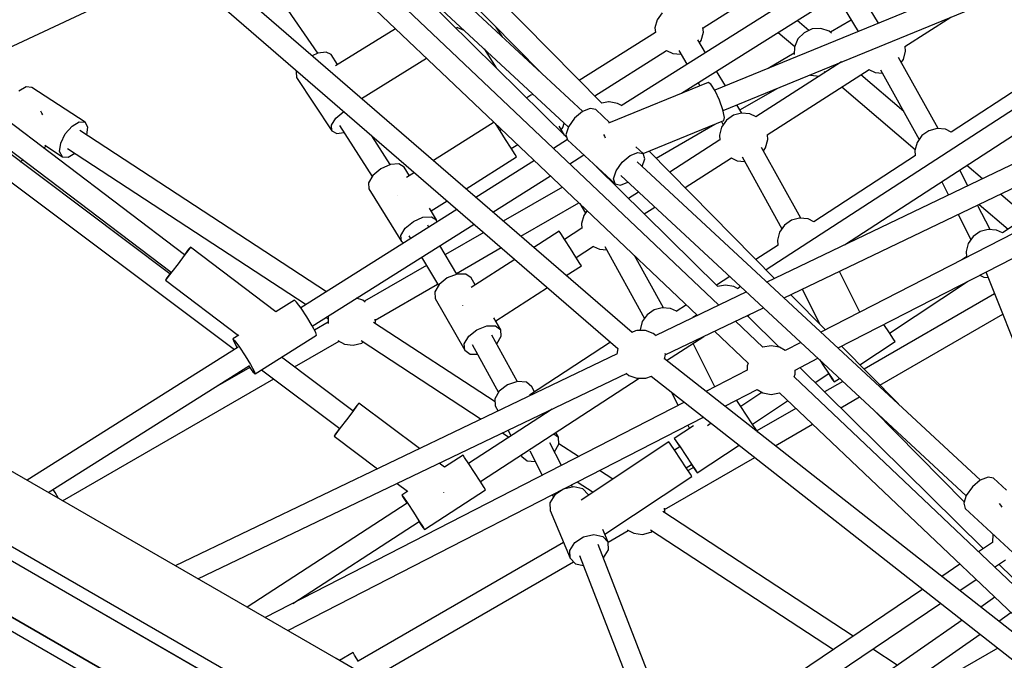
# Model space of a CAD drawing. Units: millimetres. Extents: x -10416 to 22812, y -15280 to 6153.
# Drawn here: x -4651 to -3841, y -3068 to -2541 of the extents above; entities that cross this region are included whole.
import ezdxf

# ---------------------------------------------------------------- set-up
doc = ezdxf.new("R2010")
doc.units = ezdxf.units.MM

# ---------------------------------------------------------------- blocks, each defined once
blk = doc.blocks.new('1222')
for p, q in [((-4188.12, -2616.36), (-4478.71, -2346.92)), ((-4492.01, -2358.4), (-4199.99, -2629.16)), ((-3844.52, -2414.81), (-4156.53, -2611.61)), ((-4172.56, -2609.55), (-4357.53, -2421.94)), ((-4106.98, -2601.36), (-3832.59, -2428.29)), ((-4374.79, -2430.03), (-4222.62, -2584.37)), ((-4147.72, -2798.18), (-4554.71, -2446.01)), ((-4076.37, -2775.79), (-4415.66, -2453.67)), ((-4566.24, -2459.33), (-4159.35, -2811.41)), ((-4427.85, -2466.92), (-4093.74, -2784.12)), ((-4201.34, -2637.75), (-4363.96, -2477.13)), ((-3791.24, -2480.66), (-4079.66, -2598.82)), ((-4089.32, -2547.41), (-4005.55, -2494.57)), ((-4827.8, -2642.31), (-4520.95, -2498.52)), ((-4072.84, -2615.48), (-3784.4, -2497.31)), ((-3944.96, -2543.63), (-3964.38, -2511.42)), ((-4406.28, -2568.41), (-4435.99, -2524.88)), ((-3979.57, -2521), (-3961.77, -2550.52)), ((-4127.03, -2540.86), (-4128.84, -2547.56)), ((-4123.03, -2535.18), (-4127.03, -2540.86)), ((-4002.14, -2549.63), (-4011.82, -2541.34)), ((-3967.33, -2541.31), (-3984.34, -2551.13)), ((-3923.18, -2562.91), (-3885.42, -2538.7)), ((-4342.19, -2548.24), (-4391.66, -2578.91)), ((-4292.43, -2547.79), (-4291.18, -2547.01)), ((-4291.34, -2547.11), (-4286.13, -2549.55)), ((-4286.13, -2549.55), (-4285.83, -2549.58)), ((-4254.36, -2554.95), (-4259.44, -2547.03)), ((-4128.44, -2551.24), (-4191.09, -2590.75)), ((-4128.84, -2547.56), (-4128.52, -2551.29)), ((-4090.82, -2557.84), (-4089, -2551.14)), ((-4089, -2551.14), (-4089.33, -2547.3)), ((-4027.49, -2551.22), (-4013.85, -2562.9)), ((-3999.6, -2548.46), (-4006.18, -2551.49)), ((-3992.38, -2548.02), (-3999.6, -2548.46)), ((-3985.48, -2550.21), (-3992.38, -2548.02)), ((-3983.56, -2551.76), (-3985.48, -2550.21)), ((-4087.29, -2567.94), (-4093.68, -2557.31)), ((-4092.19, -2559.79), (-4090.82, -2557.84)), ((-3737.96, -2552.18), (-4037.28, -2746.76)), ((-4011.22, -2556.68), (-4014.04, -2563.35)), ((-4006.18, -2551.49), (-4011.22, -2556.68)), ((-4399.45, -2567.43), (-4406.26, -2568.4)), ((-4395.32, -2569.54), (-4399.45, -2567.43)), ((-4269.43, -2564.78), (-4259.4, -2580.4)), ((-4178.42, -2603.6), (-4119.23, -2566.27)), ((-4119.35, -2566.21), (-4114.14, -2568.66)), ((-4109.26, -2566.25), (-4102.49, -2577.53)), ((-4014.04, -2563.35), (-4014.23, -2569.46)), ((-3972.81, -2726.11), (-3728.19, -2567.09)), ((-3924.48, -2573.43), (-3922.67, -2566.72)), ((-3922.67, -2566.72), (-3923.01, -2562.81)), ((-4406.26, -2568.4), (-4410.73, -2570.6)), ((-4389.87, -2577.8), (-4395.32, -2569.54)), ((-4370.24, -2605.63), (-4316.7, -2572.44)), ((-4114.14, -2568.66), (-4107.45, -2569.26)), ((-3975.47, -2575.59), (-4045.75, -2620.67)), ((-4014.2, -2568.37), (-4035.85, -2580.87)), ((-3895.95, -2630.45), (-3928.43, -2572.04)), ((-3926.26, -2575.95), (-3924.48, -2573.43)), ((-4423.51, -2582.83), (-4424.01, -2583.67)), ((-4424.01, -2583.67), (-4423.69, -2588.29)), ((-4070.92, -2595.24), (-4078.15, -2583.18)), ((-4036.52, -2635.63), (-3952.6, -2581.79)), ((-3989.75, -2583.54), (-3988.94, -2584.23)), ((-3952.78, -2581.91), (-3947.81, -2584.24)), ((-3943.29, -2582.05), (-3911.46, -2639.29)), ((-3801.53, -2578.79), (-3885.22, -2633.39)), ((-4515.84, -2734.34), (-4709.96, -2587.09)), ((-4423.69, -2588.29), (-4394.56, -2632.36)), ((-4001.17, -2586.12), (-4000.77, -2586.33)), ((-4000.77, -2586.33), (-3993.6, -2587.22)), ((-3924.21, -2616.36), (-3959.45, -2586.18)), ((-3947.81, -2584.24), (-3941.76, -2584.78)), ((-4527.84, -2749.91), (-4731.62, -2597.24)), ((-4728.34, -2595.7), (-4526.69, -2748.67)), ((-4646.2, -2596.13), (-4652.16, -2599.66)), ((-4641.47, -2596.5), (-4646.2, -2596.13)), ((-4597.7, -2625.14), (-4641.47, -2596.5)), ((-4085.09, -2592.4), (-4167.02, -2625.96)), ((-4093.35, -2592.76), (-4091.89, -2595.18)), ((-4082.8, -2593.92), (-4085.09, -2592.4)), ((-4079.39, -2599.25), (-4082.8, -2593.92)), ((-4075.78, -2606.96), (-4079.39, -2599.25)), ((-4059.03, -2615.04), (-4027.9, -2597.06)), ((-3694.59, -2592.65), (-4036.7, -2756.76)), ((-3975, -2596.16), (-3914.82, -2647.69)), ((-4750.08, -2605.89), (-4474.62, -2812.25)), ((-4231.02, -2602.91), (-4234.3, -2605.19)), ((-4228.91, -2602.35), (-4231.02, -2602.91)), ((-4072.95, -2614.98), (-4075.78, -2606.96)), ((-4633.14, -2617.68), (-4634.07, -2616.09)), ((-4182.02, -2613.84), (-4188.36, -2616.46)), ((-4177.6, -2614.84), (-4182.02, -2613.84)), ((-4166.04, -2625.56), (-4177.6, -2614.84)), ((-4167.05, -2608.5), (-4172.64, -2609.56)), ((-4166.4, -2608.53), (-4167.05, -2608.5)), ((-4159.66, -2609.68), (-4166.4, -2608.53)), ((-4156.43, -2611.55), (-4159.66, -2609.68)), ((-4071.64, -2621.17), (-4072.95, -2614.98)), ((-4057.41, -2617.74), (-4061.55, -2610.85)), ((-4022.68, -2769.76), (-3686.23, -2608.38)), ((-4632.25, -2619.23), (-4633.14, -2617.68)), ((-4394.89, -2627.74), (-4391.32, -2621.85)), ((-4391.32, -2621.85), (-4384.85, -2616.28)), ((-4194.91, -2621.97), (-4199.92, -2628.92)), ((-4188.36, -2616.46), (-4194.91, -2621.97)), ((-4138.56, -2651.04), (-4072.2, -2623.86)), ((-4070.05, -2623.47), (-4074.05, -2629.15)), ((-4072.2, -2623.86), (-4071.64, -2621.17)), ((-4064.35, -2619.5), (-4070.05, -2623.47)), ((-4057.64, -2617.72), (-4064.35, -2619.5)), ((-4050.72, -2618.34), (-4057.64, -2617.72)), ((-4045.67, -2620.71), (-4050.72, -2618.34)), ((-4613.98, -2634.81), (-4608.39, -2628.31)), ((-4608.39, -2628.31), (-4602.43, -2624.77)), ((-4602.43, -2624.77), (-4597.7, -2625.14)), ((-4399.14, -2764.64), (-4601.88, -2631.98)), ((-4595.46, -2629.33), (-4597.7, -2625.14)), ((-4596.25, -2635.67), (-4595.46, -2629.33)), ((-4394.56, -2632.36), (-4394.89, -2627.74)), ((-4394.56, -2632.36), (-4390.44, -2634.46)), ((-4388.48, -2627.79), (-4361.57, -2669.9)), ((-4261.1, -2625.23), (-4311.13, -2656.78)), ((-4259.56, -2626.95), (-4259.96, -2626.31)), ((-4256.23, -2632.21), (-4259.56, -2626.95)), ((-4254.97, -2631.05), (-4256.4, -2631.95)), ((-4251.7, -2639.4), (-4256.23, -2632.21)), ((-4203.38, -2635.73), (-4207.68, -2628.53)), ((-4205.89, -2631.53), (-4204.5, -2629.55)), ((-4204.5, -2629.55), (-4203.51, -2625.9)), ((-4199.92, -2628.92), (-4202.04, -2635.43)), ((-4127.93, -2654.82), (-4079.46, -2626.83)), ((-4074.05, -2629.15), (-4075.86, -2635.86)), ((-4074.2, -2624.68), (-4072.68, -2627.21)), ((-3657.71, -2626.03), (-3992.28, -2797.95)), ((-3903.54, -2632.16), (-3909.24, -2636.13)), ((-3896.83, -2630.37), (-3903.54, -2632.16)), ((-3889.91, -2630.99), (-3896.83, -2630.37)), ((-3885.05, -2633.27), (-3889.91, -2630.99)), ((-4617.7, -2642.53), (-4613.98, -2634.81)), ((-4390.44, -2634.46), (-4384.73, -2633.65)), ((-4346.54, -2659.99), (-4361.63, -2636.38)), ((-4247.17, -2646.59), (-4251.7, -2639.4)), ((-4200.79, -2639.53), (-4212.27, -2646.77)), ((-4202.04, -2635.43), (-4200.72, -2639.77)), ((-4200.72, -2639.77), (-4161.67, -2675.97)), ((-4171.15, -2635.32), (-4170.38, -2636.52)), ((-4170.38, -2636.52), (-4169.67, -2638.03)), ((-4075.53, -2639.77), (-4116.71, -2666.19)), ((-4075.86, -2635.86), (-4075.52, -2639.87)), ((-4037.83, -2646.14), (-4036.02, -2639.43)), ((-4036.02, -2639.43), (-4036.36, -2635.52)), ((-3909.24, -2636.13), (-3913.23, -2641.81)), ((-4631.82, -2646.36), (-4629.45, -2645)), ((-4630.71, -2644.17), (-4616.32, -2653.59)), ((-4618.55, -2649.41), (-4617.7, -2642.53)), ((-4612.14, -2646.75), (-4415.86, -2775.18)), ((-4243.85, -2651.86), (-4247.17, -2646.59)), ((-4247, -2646.86), (-4241.78, -2643.57)), ((-4138.56, -2651.04), (-4144.55, -2645.48)), ((-4008.93, -2704.2), (-4041.16, -2645.92)), ((-4039.63, -2648.69), (-4037.83, -2646.14)), ((-3978.24, -2810.97), (-3648.21, -2641.39)), ((-3913.23, -2641.81), (-3915.05, -2648.51)), ((-3915.05, -2648.51), (-3914.7, -2652.62)), ((-4651.15, -2657.53), (-4648.7, -2656.11)), ((-4616.32, -2653.59), (-4618.55, -2649.41)), ((-4616.32, -2653.59), (-4611.59, -2653.97)), ((-4611.59, -2653.97), (-4606.09, -2650.7)), ((-4284.26, -2680.03), (-4242.64, -2653.78)), ((-4242.64, -2653.78), (-4243.85, -2651.86)), ((-4198.97, -2659.39), (-4187.42, -2652.1)), ((-4155.86, -2658.18), (-4149.31, -2652.66)), ((-4149.31, -2652.66), (-4142.98, -2650.05)), ((-4142.98, -2650.05), (-4138.56, -2651.04)), ((-4139.28, -2661.64), (-4137.23, -2655.37)), ((-4137.23, -2655.37), (-4138.56, -2651.04)), ((-4030.4, -2753.74), (-4133.64, -2649.03)), ((-4104.1, -2678.98), (-4065.95, -2654.5)), ((-4066.13, -2654.62), (-4061.16, -2656.95)), ((-4057.24, -2653.74), (-4024.47, -2713)), ((-3914.56, -2652.53), (-3998.26, -2707.13)), ((-4354.37, -2663.42), (-4360.98, -2668.9)), ((-4346.51, -2659.98), (-4354.37, -2663.42)), ((-4339.5, -2659.5), (-4346.51, -2659.98)), ((-4335.22, -2662.1), (-4339.5, -2659.5)), ((-4330.83, -2669.21), (-4335.22, -2662.1)), ((-4227.98, -2656.68), (-4276.14, -2687.06)), ((-4077.26, -2760.3), (-4177.45, -2661.34)), ((-4176.6, -2662.13), (-4176.63, -2662.15)), ((-4160.87, -2665.13), (-4155.86, -2658.18)), ((-3860.96, -2919.71), (-4143.51, -2657.72)), ((-4061.16, -2656.95), (-4055.17, -2657.49)), ((-3871.45, -2677.49), (-3878.03, -2664.5)), ((-3859.5, -2671.76), (-3872.32, -2660.78)), ((-4360.98, -2668.9), (-4364.56, -2674.95)), ((-4326.7, -2666.6), (-4333.18, -2670.69)), ((-4262.1, -2699.21), (-4214.68, -2669.3)), ((-4163, -2671.64), (-4160.87, -2665.13)), ((-4161.67, -2675.97), (-4163, -2671.64)), ((-4156.86, -2669.16), (-3872.83, -2932.52)), ((-3770.15, -2667.92), (-3843.08, -2716.31)), ((-4364.56, -2674.95), (-4364.16, -2679.95)), ((-4364.16, -2679.95), (-4337.36, -2723.4)), ((-4204.97, -2678.51), (-4253.58, -2706.58)), ((-4163.35, -2675.27), (-4162.79, -2674.94)), ((-4161.67, -2675.97), (-4157.25, -2676.97)), ((-4157.25, -2676.97), (-4151.15, -2674.45)), ((-3892.93, -2674.19), (-3887.39, -2685.13)), ((-4340.84, -2685.52), (-4340.82, -2685.56)), ((-4340.82, -2685.56), (-4340.79, -2685.6)), ((-4142.33, -2682.63), (-4150.56, -2687.91)), ((-3823.01, -2703), (-3844.73, -2684.41)), ((-4291.71, -2696.88), (-4420.23, -2777.94)), ((-4308.42, -2705.56), (-4314.34, -2695.95)), ((-4312.99, -2698.15), (-4299.83, -2689.85)), ((-4239.18, -2719.04), (-4191.36, -2691.44)), ((-4190.64, -2692.13), (-4186, -2699.89)), ((-4137.74, -2700.56), (-4129.03, -2694.97)), ((-3853.17, -2713.6), (-3863.41, -2693.37)), ((-3862.17, -2692.77), (-3838.34, -2713.17)), ((-4327.58, -2706.88), (-4319.72, -2703.43)), ((-4319.72, -2703.43), (-4312.7, -2702.95)), ((-4312.7, -2702.95), (-4308.42, -2705.56)), ((-4187.4, -2701.87), (-4189.21, -2708.57)), ((-4184.59, -2697.87), (-4187.4, -2701.87)), ((-4009.86, -2704.12), (-4016.57, -2705.9)), ((-4002.94, -2704.74), (-4009.86, -2704.12)), ((-3998.08, -2707.02), (-4002.94, -2704.74)), ((-3879.35, -2701.01), (-3868.89, -2721.67)), ((-4410.75, -2792.97), (-4277.67, -2709.03)), ((-4337.77, -2718.41), (-4334.19, -2712.36)), ((-4334.19, -2712.36), (-4327.58, -2706.88)), ((-4314.75, -2711.41), (-4315.67, -2709.87)), ((-4308.28, -2707.33), (-4308.42, -2705.56)), ((-4188.88, -2712.49), (-4203.19, -2721.67)), ((-4189.21, -2708.57), (-4188.87, -2712.59)), ((-4022.27, -2709.87), (-4026.27, -2715.55)), ((-4016.57, -2705.9), (-4022.27, -2709.87)), ((-4391.1, -3066.63), (-5002.06, -2713.89)), ((-4337.36, -2723.4), (-4337.77, -2718.41)), ((-4331.3, -2718.74), (-4329.96, -2721)), ((-4269.73, -2715.9), (-4301.27, -2734.11)), ((-4207.65, -2714.77), (-4228.59, -2728.2)), ((-4206.41, -2716.68), (-4207.65, -2714.77)), ((-4203.04, -2721.91), (-4206.41, -2716.68)), ((-4026.27, -2715.55), (-4028.08, -2722.26)), ((-3867.16, -2719.21), (-3871.16, -2724.9)), ((-3861.46, -2715.24), (-3867.16, -2719.21)), ((-3854.75, -2713.46), (-3861.46, -2715.24)), ((-3847.83, -2714.08), (-3854.75, -2713.46)), ((-3843.05, -2716.32), (-3847.83, -2714.08)), ((-4510.99, -2727.96), (-4512.45, -2729.71)), ((-4510.99, -2727.96), (-4512.29, -2729.83)), ((-4440.62, -2781.35), (-4510.99, -2727.96)), ((-4337.36, -2723.4), (-4335.53, -2724.52)), ((-4291.71, -2750.22), (-4305.68, -2726.69)), ((-4292.08, -2749.59), (-4255.32, -2728.37)), ((-4198.45, -2729.06), (-4203.04, -2721.91)), ((-4193.86, -2736.22), (-4198.45, -2729.06)), ((-4193.71, -2736.46), (-4179.3, -2727.22)), ((-4179.48, -2727.33), (-4174.51, -2729.67)), ((-4170.06, -2727.5), (-4137.48, -2786.71)), ((-4027.6, -2726.27), (-4045.78, -2738.14)), ((-4028.08, -2722.26), (-4027.73, -2726.36)), ((-3871.16, -2724.9), (-3872.97, -2731.6)), ((-4515.99, -2734.84), (-4521.1, -2741.63)), ((-4512.29, -2729.83), (-4515.99, -2734.84)), ((-4512.45, -2729.71), (-4515.97, -2734.24)), ((-4320.88, -2736.28), (-4307, -2759.66)), ((-4190.51, -2741.46), (-4193.86, -2736.22)), ((-4174.51, -2729.67), (-4168.57, -2730.2)), ((-4121.91, -2777.95), (-4145.61, -2734.88)), ((-3872.6, -2735.9), (-3876.3, -2738.35)), ((-3872.97, -2731.6), (-3872.6, -2735.93)), ((-4521.1, -2741.63), (-4526.26, -2748.38)), ((-4316.83, -2743.1), (-4367.87, -2772.56)), ((-4244.05, -2738.12), (-4280.06, -2761.22)), ((-4201.78, -2751.4), (-4189.29, -2743.39)), ((-4189.29, -2743.39), (-4190.51, -2741.46)), ((-4530.25, -2753.17), (-4531.54, -2755.05)), ((-4530.08, -2753.29), (-4531.54, -2755.05)), ((-4526.83, -2748.56), (-4530.25, -2753.17)), ((-4526.26, -2748.38), (-4530.08, -2753.29)), ((-4299.66, -2753.27), (-4306.39, -2758.62)), ((-4291.63, -2750.19), (-4299.66, -2753.27)), ((-4284.45, -2750.21), (-4291.63, -2750.19)), ((-4280.05, -2753.32), (-4284.45, -2750.21)), ((-4276.75, -2759.1), (-4280.05, -2753.32)), ((-4067.32, -2752.19), (-4078.25, -2759.32)), ((-3960.2, -2781.46), (-3977.1, -2747.91)), ((-3861.7, -2751.09), (-3858.27, -2752.7)), ((-3858.27, -2752.7), (-3854.73, -2753.01)), ((-3856.55, -2748.44), (-3797.98, -2895.84)), ((-4531.54, -2755.05), (-4471.43, -2800.64)), ((-4358.87, -2788.15), (-4307.64, -2758.57)), ((-4306.39, -2758.62), (-4310.02, -2764.81)), ((-4259.87, -2788.67), (-4217.24, -2761.32)), ((-4070.76, -2759.15), (-4077.46, -2760.34)), ((-4063.92, -2760.36), (-4070.76, -2759.15)), ((-4060.89, -2762.11), (-4063.92, -2760.36)), ((-4058.38, -2760.47), (-4061.07, -2762.22)), ((-3935.91, -2798.82), (-3871.69, -2756.22)), ((-4369.02, -2771.64), (-4374.28, -2769.97)), ((-4310.02, -2764.81), (-4309.58, -2770.17)), ((-4053.63, -2764.88), (-4128.24, -2800.67)), ((-3988.65, -2796.08), (-4017.19, -2767.13)), ((-4007.77, -2762.61), (-3993.26, -2791.4)), ((-3849.43, -2766.34), (-3956.83, -2828.35)), ((-4425.33, -2771.56), (-4440.72, -2781.27)), ((-4423.66, -2773.2), (-4425.33, -2771.56)), ((-4420.01, -2778.26), (-4423.66, -2773.2)), ((-4367.1, -2773.19), (-4369.02, -2771.64)), ((-4309.58, -2770.17), (-4285.23, -2812.83)), ((-4287.3, -2775.76), (-4287.21, -2775.91)), ((-4287.21, -2775.91), (-4287.15, -2776)), ((-4122.89, -2777.86), (-4129.6, -2779.64)), ((-4115.97, -2778.48), (-4122.89, -2777.86)), ((-4120.33, -2816.61), (-4039.6, -2777.88)), ((-4102.91, -2775.41), (-4111.29, -2780.88)), ((-4415.35, -2785.37), (-4420.01, -2778.26)), ((-4410.94, -2792.64), (-4415.35, -2785.37)), ((-4399.51, -2785.88), (-4397.65, -2787.1)), ((-4397.58, -2784.78), (-4397.76, -2790.9)), ((-4397.51, -2784.62), (-4397.58, -2784.78)), ((-4255.7, -2795.97), (-4261.37, -2786.05)), ((-4135.3, -2783.61), (-4139.3, -2789.3)), ((-4129.6, -2779.64), (-4135.3, -2783.61)), ((-4111.11, -2780.76), (-4115.97, -2778.48)), ((-4094.15, -2783.73), (-4097.61, -2785.98)), ((-4094.15, -2783.73), (-4097.61, -2785.98)), ((-4052.07, -2785.38), (-4051.4, -2783.54)), ((-4026.65, -2810.29), (-4052.02, -2785.23)), ((-3943.77, -2841.6), (-3842.71, -2783.25)), ((-4407.95, -2798.11), (-4410.94, -2792.64)), ((-4397.73, -2789.8), (-4408.95, -2796.28)), ((-4260.42, -2855.41), (-4360.44, -2789.97)), ((-4358.65, -2789.6), (-4359.03, -2787.17)), ((-4358.94, -2790.95), (-4358.65, -2789.6)), ((-4275.3, -2795.92), (-4267.27, -2792.85)), ((-4267.27, -2792.85), (-4260.1, -2792.86)), ((-4260.1, -2792.86), (-4255.7, -2795.97)), ((-4139.3, -2789.3), (-4141.11, -2796)), ((-4040.01, -2810.31), (-4062.56, -2788.9)), ((-3936.03, -2798.64), (-3940.65, -2791.65)), ((-4471.03, -2800.39), (-4475.98, -2803.51)), ((-4457.84, -2832.27), (-4407.19, -2800.32)), ((-4407.19, -2800.32), (-4407.95, -2798.11)), ((-4285.67, -2807.46), (-4282.04, -2801.27)), ((-4282.04, -2801.27), (-4275.3, -2795.92)), ((-4242, -2838.71), (-4263, -2800.34)), ((-4258.89, -2807.53), (-4255.26, -2801.34)), ((-4255.26, -2801.34), (-4255.7, -2795.97)), ((-4144.73, -2796.9), (-4147.81, -2798.1)), ((-4143.84, -2796.62), (-4144.73, -2796.9)), ((-4137.03, -2796.58), (-4143.84, -2796.62)), ((-4141.11, -2796), (-4141.06, -2796.61)), ((-4136.74, -2796.65), (-4137.03, -2796.58)), ((-4130.23, -2799.01), (-4136.74, -2796.65)), ((-4127.93, -2800.93), (-4130.23, -2799.01)), ((-4119.33, -2821.36), (-4088.64, -2801.4)), ((-4119.33, -2821.36), (-4088.64, -2801.4)), ((-4079.93, -2797.23), (-4052.2, -2823.56)), ((-3932.61, -2803.84), (-3936.03, -2798.64)), ((-4471.57, -2810.33), (-4645.27, -2919.89)), ((-4475.98, -2803.51), (-4474.31, -2805.15)), ((-4475.98, -2803.51), (-4475.22, -2805.72)), ((-4475.22, -2805.72), (-4472.41, -2810.86)), ((-4474.31, -2805.15), (-4470.65, -2810.2)), ((-4470.65, -2810.2), (-4466, -2817.31)), ((-4425.47, -2826.6), (-4388.73, -2805.39)), ((-4389.7, -2804.87), (-4384.31, -2807.77)), ((-4384.31, -2807.77), (-4377.12, -2808.66)), ((-4377.12, -2808.66), (-4370.1, -2806.89)), ((-4370.61, -2804.79), (-4271.73, -2869.5)), ((-4370.1, -2806.89), (-4368.81, -2805.97)), ((-4285.23, -2812.83), (-4285.67, -2807.46)), ((-4279.17, -2808.02), (-4257.51, -2847.59)), ((-4259.01, -2807.63), (-4258.89, -2807.53)), ((-4165.3, -2806.27), (-4232.1, -2849.85)), ((-4079.61, -2842.82), (-4097.48, -2807.16)), ((-4033.27, -2809.12), (-4040.01, -2810.31)), ((-4026.43, -2810.33), (-4033.27, -2809.12)), ((-4021.7, -2813.06), (-4026.43, -2810.33)), ((-4008.81, -2806.44), (-4021.7, -2813.06)), ((-3928.56, -2857.03), (-3975.41, -2809.51)), ((-3960.24, -2824.9), (-3931.38, -2805.76)), ((-3931.38, -2805.76), (-3932.61, -2803.84)), ((-4159.97, -2815.89), (-4523.43, -2990.23)), ((-4466, -2817.31), (-4461.58, -2824.58)), ((-4377.27, -2862.71), (-4436.16, -2818.59)), ((-4285.23, -2812.83), (-4280.83, -2815.94)), ((-4280.83, -2815.94), (-4274.83, -2815.96)), ((-4159.35, -2811.4), (-4160.17, -2815.98)), ((-4120.95, -2820.09), (-4120.27, -2816.26)), ((-4120.27, -2816.26), (-4120.38, -2815.62)), ((-4627.88, -2929.93), (-4462.25, -2825.45)), ((-4462.94, -2825.89), (-4459.51, -2830.63)), ((-4461.58, -2824.58), (-4458.6, -2830.05)), ((-3740.58, -3118.59), (-4121.01, -2820.04)), ((-4052.2, -2823.56), (-4052.96, -2825.65)), ((-4052.96, -2825.65), (-4052.96, -2829.13)), ((-4013.57, -2829.12), (-3994.76, -2819.46)), ((-3993.34, -2820.77), (-3990.72, -2824.72)), ((-3990.72, -2824.72), (-3986.03, -2831.81)), ((-4504.76, -3001.01), (-4151.61, -2831.61)), ((-4462.14, -2826.99), (-4492.17, -2844.33)), ((-4459.51, -2830.63), (-4457.84, -2832.27)), ((-4458.6, -2830.05), (-4457.84, -2832.27)), ((-4452.45, -2828.87), (-4388.06, -2877.11)), ((-4152.25, -2831.92), (-4150.27, -2833.58)), ((-4150.27, -2833.58), (-4143.75, -2835.94)), ((-4136.3, -2835.88), (-4131.67, -2834.09)), ((-4131.92, -2834.18), (-3751.61, -3132.65)), ((-4052.96, -2829.13), (-4087.09, -2846.66)), ((-4014.33, -2834.69), (-4013.57, -2832.6)), ((-3695.11, -3137.76), (-4014.33, -2834.69)), ((-4013.57, -2832.6), (-4013.57, -2829.12)), ((-3858.77, -2976.1), (-4009.63, -2827.1)), ((-3997.13, -2839.44), (-3985.95, -2832.02)), ((-3986.03, -2831.81), (-3982.61, -2837.01)), ((-3986.01, -2832.06), (-3982.67, -2837.05)), ((-4616.16, -2936.69), (-4442.41, -2836.38)), ((-4272.45, -2920.9), (-4141.76, -2835.94)), ((-4272.45, -2920.9), (-4141.76, -2835.94)), ((-4250.02, -2841.34), (-4256.89, -2846.54)), ((-4241.83, -2838.65), (-4250.02, -2841.34)), ((-4234.53, -2839.19), (-4241.83, -2838.65)), ((-4230.06, -2842.81), (-4234.53, -2839.19)), ((-4227.84, -2847.07), (-4230.06, -2842.81)), ((-4143.75, -2835.94), (-4136.81, -2835.93)), ((-4136.81, -2835.93), (-4136.3, -2835.88)), ((-3974.3, -2838.44), (-3989.35, -2847.13)), ((-3982.67, -2837.05), (-3981.38, -2838.93)), ((-3982.61, -2837.01), (-3981.38, -2838.93)), ((-3981.38, -2838.93), (-3976.94, -2835.98)), ((-4256.89, -2846.54), (-4260.62, -2852.84)), ((-4115.52, -2847.05), (-4109.85, -2858.36)), ((-4071.5, -2858.89), (-4044.84, -2845.19)), ((-4040.83, -2847.5), (-4058.28, -2859.08)), ((-4044.84, -2845.19), (-4040.11, -2847.92)), ((-4040.11, -2847.92), (-4033.27, -2849.12)), ((-4033.27, -2849.12), (-4026.52, -2847.93)), ((-4026.52, -2847.93), (-3745.51, -3114.73)), ((-4104.57, -2855.64), (-4449.53, -3032.9)), ((-4373.78, -2858.17), (-4377.47, -2863.18)), ((-4373.87, -2858.1), (-4377.34, -2862.67)), ((-4372.46, -2856.32), (-4373.87, -2858.1)), ((-4372.46, -2856.32), (-4373.78, -2858.17)), ((-4322.41, -2893.81), (-4372.46, -2856.32)), ((-4260.62, -2852.84), (-4260.19, -2858.57)), ((-4260.19, -2858.57), (-4257.93, -2862.88)), ((-4061.62, -2854.09), (-4061.76, -2853.89)), ((-4058.16, -2859.26), (-4061.62, -2854.09)), ((-4048.64, -2873.61), (-4019.7, -2854.41)), ((-3976.07, -2860.24), (-3960.48, -2851.24)), ((-4377.47, -2863.18), (-4382.56, -2869.99)), ((-4213.44, -2861.27), (-4282.17, -2905.95)), ((-4213.44, -2861.27), (-4282.17, -2905.95)), ((-4053.45, -2866.34), (-4058.16, -2859.26)), ((-4048.76, -2873.43), (-4053.45, -2866.34)), ((-4013, -2860.78), (-4044.96, -2879.23)), ((-3949.07, -2861.83), (-3874.46, -2937.5)), ((-4430.98, -3043.61), (-4088.99, -2867.87)), ((-4382.56, -2869.99), (-4387.67, -2876.78)), ((-4097.22, -2874.98), (-4112.91, -2885.38)), ((-4101.79, -2874.45), (-4100.45, -2877.12)), ((-4085.51, -2874.68), (-4083.43, -2873.14)), ((-4083.43, -2873.14), (-4082.6, -2872.89)), ((-4045.34, -2878.63), (-4048.76, -2873.43)), ((-4030.06, -2891.42), (-3999.38, -2873.7)), ((-4391.52, -2881.67), (-4392.84, -2883.53)), ((-4391.43, -2881.74), (-4392.84, -2883.53)), ((-4388.12, -2877.06), (-4391.52, -2881.67)), ((-4387.67, -2876.78), (-4391.43, -2881.74)), ((-4254.32, -2880.88), (-4248.98, -2884.38)), ((-4249.68, -2878.66), (-4247.27, -2883.26)), ((-4211.9, -2881.53), (-4208.25, -2884.49)), ((-4208.25, -2884.49), (-4210.33, -2880.52)), ((-4044.32, -2880.22), (-4045.34, -2878.63)), ((-4392.84, -2883.53), (-4356.98, -2910.39)), ((-4205.74, -2907.63), (-4215.3, -2888.97)), ((-4211.48, -2896.42), (-4207.83, -2890.22)), ((-4207.83, -2890.22), (-4208.25, -2884.49)), ((-4191.67, -2900.4), (-4207.86, -2889.81)), ((-4117.31, -2888.31), (-4189.68, -2936.32)), ((-4116.02, -2890.18), (-4117.31, -2888.31)), ((-4112.56, -2895.35), (-4116.02, -2890.18)), ((-4112.91, -2885.38), (-4111.62, -2887.26)), ((-4112.91, -2885.38), (-4111.68, -2887.3)), ((-4111.68, -2887.3), (-4108.38, -2892.32)), ((-4111.62, -2887.26), (-4108.16, -2892.43)), ((-4094.11, -2913.72), (-4059.68, -2890.87)), ((-4286.74, -2899.28), (-4301.93, -2909.15)), ((-4285.4, -2901.12), (-4286.74, -2899.28)), ((-4238.97, -2899.13), (-4238.38, -2900.25)), ((-4238.38, -2900.25), (-4238.49, -2898.82)), ((-4231.89, -2895.54), (-4221.54, -2915.75)), ((-4108.34, -2892.29), (-4112.68, -2895.17)), ((-4107.85, -2902.43), (-4112.56, -2895.35)), ((-4108.16, -2892.43), (-4103.45, -2899.51)), ((-4103.45, -2899.51), (-4098.76, -2906.6)), ((-4301.88, -2909.19), (-4306.35, -2905.84)), ((-4281.94, -2906.3), (-4285.4, -2901.12)), ((-4277.28, -2913.41), (-4281.94, -2906.3)), ((-4238.38, -2900.25), (-4233.92, -2903.87)), ((-4233.92, -2903.87), (-4227.38, -2904.35)), ((-4120.91, -2943.87), (-4046.73, -2901.04)), ((-4103.16, -2909.52), (-4107.85, -2902.43)), ((-4103.04, -2909.7), (-4098.68, -2906.81)), ((-4098.76, -2906.6), (-4095.34, -2911.8)), ((-4098.74, -2906.85), (-4095.4, -2911.84)), ((-4272.67, -2920.55), (-4277.28, -2913.41)), ((-4163.41, -2918.89), (-4174.35, -2911.74)), ((-4099.74, -2914.72), (-4103.16, -2909.52)), ((-4097.08, -2909.33), (-4101.58, -2911.92)), ((-4098.51, -2916.64), (-4099.74, -2914.72)), ((-4095.4, -2911.84), (-4094.11, -2913.72)), ((-4095.34, -2911.8), (-4094.11, -2913.72)), ((-4340.92, -2922.42), (-4332.29, -2928.89)), ((-4269.35, -2925.81), (-4272.67, -2920.55)), ((-4196.59, -2925.49), (-4197.53, -2923.65)), ((-4192.73, -2921.18), (-4179.71, -2929.7)), ((-4170.12, -2964.14), (-4098.51, -2916.64)), ((-3861.19, -2919.81), (-3867.74, -2925.33)), ((-3854.86, -2917.2), (-3861.19, -2919.81)), ((-3850.44, -2918.19), (-3854.86, -2917.2)), ((-3839.79, -2928.06), (-3850.44, -2918.19)), ((-4622.34, -2929.88), (-4623.8, -2927.35)), ((-4619.53, -2934.74), (-4622.34, -2929.88)), ((-4332.25, -2928.87), (-4337.04, -2931.97)), ((-4337.04, -2931.97), (-4335.7, -2933.82)), ((-4337.04, -2931.97), (-4335.89, -2933.95)), ((-4318.51, -2960.48), (-4268.21, -2927.78)), ((-4302.62, -2930.06), (-4302.53, -2929.95)), ((-4302.53, -2929.95), (-4302.48, -2929.88)), ((-4268.21, -2927.78), (-4269.35, -2925.81)), ((-4211.32, -2931.86), (-4215.36, -2938.32)), ((-4213.33, -2931.77), (-4212.4, -2933.58)), ((-4204.11, -2927.09), (-4211.32, -2931.86)), ((-4195.65, -2925.29), (-4204.11, -2927.09)), ((-4188.21, -2926.93), (-4195.65, -2925.29)), ((-4183.79, -2931.58), (-4188.21, -2926.93)), ((-4183.52, -2932.23), (-4183.79, -2931.58)), ((-3867.74, -2925.33), (-3872.75, -2932.28)), ((-4384.1, -3132.78), (-4730.08, -2933.03)), ((-4332.62, -2938.74), (-4464.32, -3024.36)), ((-4332.62, -2938.74), (-4464.32, -3024.36)), ((-4335.89, -2933.95), (-4332.79, -2938.86)), ((-4335.7, -2933.82), (-4332.24, -2938.99)), ((-4332.24, -2938.99), (-4327.58, -2946.1)), ((-4215.36, -2938.32), (-4215.14, -2944.73)), ((-3872.75, -2932.28), (-3874.88, -2938.79)), ((-3874.88, -2938.79), (-3873.55, -2943.12)), ((-3845.6, -2938.97), (-3844.65, -2940.28)), ((-4735.08, -2941.69), (-4389.1, -3141.44)), ((-4327.58, -2946.1), (-4322.97, -2953.25)), ((-4215.14, -2944.73), (-4198.69, -2983.93)), ((-3965.81, -3048.19), (-4122.47, -2945.68)), ((-4120.68, -2945.32), (-4121.06, -2942.88)), ((-4120.98, -2946.66), (-4120.68, -2945.32)), ((-3873.55, -2943.12), (-3834.51, -2979.33)), ((-3844.65, -2940.28), (-3843.59, -2942.1)), ((-4426.68, -3021.16), (-4322.93, -2953.71)), ((-4426.68, -3021.16), (-4322.93, -2953.71)), ((-4323.07, -2953.81), (-4319.84, -2958.63)), ((-4322.97, -2953.25), (-4319.65, -2958.51)), ((-4319.84, -2958.63), (-4318.51, -2960.48)), ((-4319.65, -2958.51), (-4318.51, -2960.48)), ((-4167.34, -2970.77), (-4171.66, -2960.49)), ((-4167.37, -2970.69), (-4150.76, -2961.1)), ((-4151.73, -2960.59), (-4146.34, -2963.48)), ((-4146.34, -2963.48), (-4139.16, -2964.37)), ((-4139.16, -2964.37), (-4132.14, -2962.6)), ((-4132.64, -2960.51), (-3981.98, -3059.09)), ((-4132.14, -2962.6), (-4130.84, -2961.68)), ((-3850.89, -2964.14), (-3850.97, -2964.45)), ((-4204.08, -2971.1), (-4373.01, -3068.63)), ((-4198.91, -2977.52), (-4194.87, -2971.06)), ((-4194.87, -2971.06), (-4187.66, -2966.29)), ((-4187.66, -2966.29), (-4179.2, -2964.48)), ((-4179.2, -2964.48), (-4171.76, -2966.12)), ((-4171.76, -2966.12), (-4167.34, -2970.77)), ((-4167.12, -2977.19), (-4167.34, -2970.77)), ((-3851.12, -2970.95), (-3862.64, -2978.7)), ((-3850.97, -2964.45), (-3851.15, -2970.82)), ((-3851.15, -2970.82), (-3851.11, -2971.01)), ((-4409.1, -3176.08), (-4755.08, -2976.33)), ((-4198.69, -2983.93), (-4198.91, -2977.52)), ((-4108.79, -3144.51), (-4175.63, -2972.65)), ((-4171.16, -2983.64), (-4167.12, -2977.19)), ((-4760.08, -2984.99), (-4414.1, -3184.74)), ((-4389.1, -3141.44), (-4663.37, -2983.1)), ((-4362.32, -3083.25), (-4195.72, -2987.06)), ((-4198.69, -2983.93), (-4194.27, -2988.58)), ((-4194.27, -2988.58), (-4187.69, -2990.03)), ((-4190.86, -2981.88), (-4123.7, -3154.55)), ((-4171.32, -2983.75), (-4171.16, -2983.64)), ((-3849.41, -2991.26), (-3840.49, -2985.25)), ((-3877.93, -2989), (-3892.88, -2999.07)), ((-3722.88, -3110.32), (-3845.85, -2988.86)), ((-3878.16, -3010.62), (-3864.71, -3001.56)), ((-3908.45, -3009.56), (-4176.83, -3190.34)), ((-4683.37, -3017.74), (-4409.1, -3176.08)), ((-4159.67, -3200.25), (-3893.73, -3021.11)), ((-3849.36, -3016.14), (-3860.89, -3024.18)), ((-3846.09, -3035.8), (-3836.03, -3028.79)), ((-3876.22, -3034.85), (-4019.6, -3134.77)), ((-4009.31, -3149.54), (-3861.41, -3046.47)), ((-3929.47, -3071.97), (-3949.64, -3058.77)), ((-3846.81, -3057.93), (-3891.94, -3083.99)), ((-3746.81, -3438.61), (-4391.1, -3066.63)), ((-4377.01, -3061.7), (-4388.32, -3068.24)), ((-4375.87, -3063.68), (-4377.01, -3061.7)), ((-4372.76, -3069.07), (-4375.87, -3063.68))]:
    blk.add_line(p, q)

msp = doc.modelspace()

# ---------------------------------------------------------------- block references
msp.add_blockref('1222', (0, 0))

doc.saveas('drawing.dxf')
